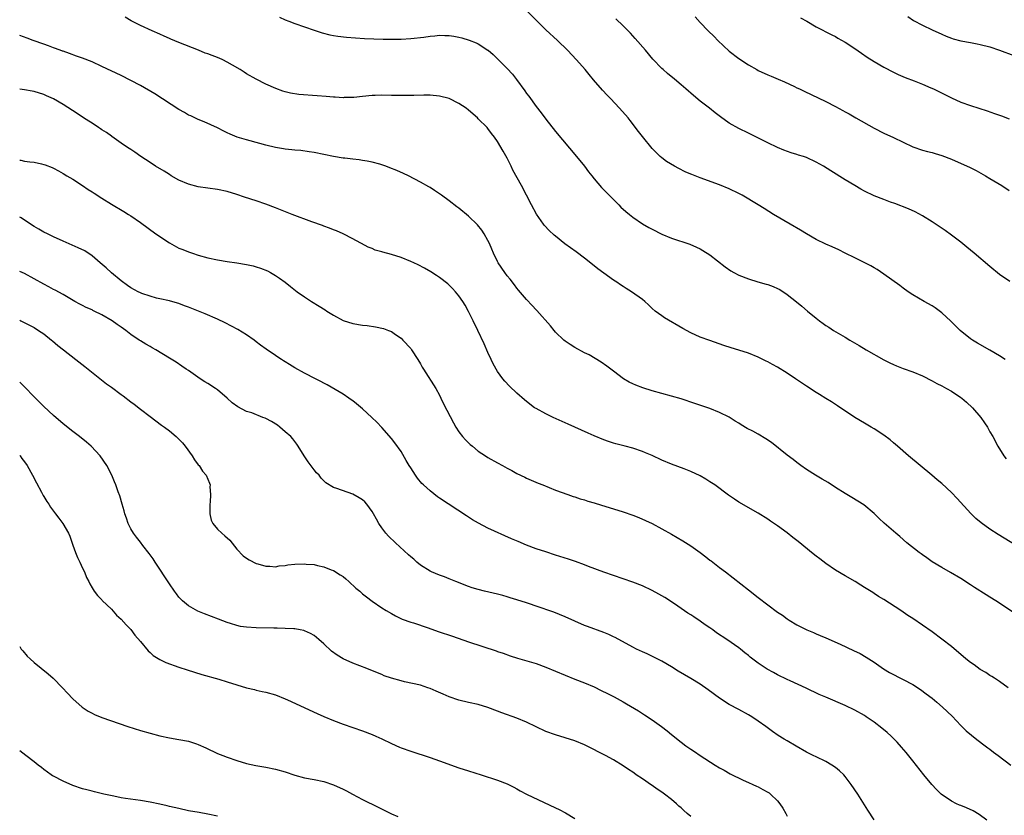
# Model space of a CAD drawing. Units: inches. Extents: x 2550000 to 2553000, y 1557000 to 1560000.
# Drawn here: x 2550000 to 2550204, y 1557855 to 1558019 of the extents above; entities that cross this region are included whole.
import ezdxf

# ---------------------------------------------------------------- set-up
doc = ezdxf.new("R2010")
doc.units = ezdxf.units.IN
doc.header["$MEASUREMENT"] = 0
doc.layers.add('LD25501557_10ft', color=73, linetype='Continuous')

msp = doc.modelspace()

# ---------------------------------------------------------------- linework, layer by layer
at = {"layer": 'LD25501557_10ft'}
for points, elevation in [([(2550206.46, 1557910.46), (2550202.73, 1557912.73), (2550201, 1557913.84), (2550199.16, 1557915.16), (2550198.08, 1557916.08), (2550197.06, 1557917.06), (2550194.2, 1557920.2), (2550193, 1557921.47), (2550191, 1557923.3), (2550190.08, 1557924.08), (2550188.95, 1557925), (2550184.13, 1557929), (2550181.83, 1557931), (2550181, 1557931.75), (2550180.33, 1557932.33), (2550179, 1557933.33), (2550177, 1557934.63), (2550176.38, 1557935), (2550175, 1557935.78), (2550173, 1557936.99), (2550169.4, 1557939.4), (2550168.18, 1557940.18), (2550167, 1557940.87), (2550165.7, 1557941.7), (2550165, 1557942.12), (2550163, 1557943.45), (2550160.72, 1557945), (2550159, 1557946.13), (2550157, 1557947.37), (2550155.94, 1557947.94), (2550155, 1557948.49), (2550154.65, 1557948.65), (2550153.97, 1557949), (2550153, 1557949.47), (2550151, 1557950.26), (2550149, 1557950.93), (2550147.41, 1557951.41), (2550145.9, 1557951.9), (2550143, 1557952.88), (2550141, 1557953.62), (2550139, 1557954.51), (2550137.4, 1557955.4), (2550133.6, 1557957.6), (2550133, 1557958.01), (2550131.62, 1557959), (2550131, 1557959.55), (2550130.29, 1557960.29), (2550129.49, 1557961), (2550129, 1557961.38), (2550126.77, 1557963), (2550125.66, 1557963.66), (2550125, 1557964.06), (2550124.43, 1557964.43), (2550123.67, 1557965), (2550123, 1557965.43), (2550121, 1557966.88), (2550119.78, 1557967.78), (2550118.65, 1557968.65), (2550117, 1557969.95), (2550115.28, 1557971.28), (2550112.96, 1557972.96), (2550111, 1557974.5), (2550110.73, 1557974.73), (2550109.71, 1557975.71), (2550108.74, 1557976.74), (2550108.54, 1557977), (2550107.08, 1557979.08), (2550106.03, 1557981), (2550103.92, 1557985), (2550102.19, 1557988.19), (2550101.81, 1557989), (2550101.53, 1557989.53), (2550101, 1557990.65), (2550100.13, 1557992.13), (2550099, 1557994.13), (2550098.37, 1557995), (2550097.76, 1557995.76), (2550097, 1557996.8), (2550096.82, 1557997), (2550095, 1557998.83), (2550094.83, 1557999), (2550093, 1558000.6), (2550092.46, 1558001), (2550091, 1558002.01), (2550088.95, 1558003), (2550087, 1558003.52), (2550085, 1558003.71), (2550083.71, 1558003.72), (2550081.67, 1558003.67), (2550081, 1558003.64), (2550079.65, 1558003.65), (2550079, 1558003.62), (2550077.67, 1558003.67), (2550077, 1558003.67), (2550075, 1558003.72), (2550073.65, 1558003.65), (2550073, 1558003.64), (2550071, 1558003.41), (2550069.25, 1558003.25), (2550069, 1558003.21), (2550067.21, 1558003.21), (2550067, 1558003.19), (2550065.32, 1558003.32), (2550065, 1558003.32), (2550063.46, 1558003.46), (2550061.6, 1558003.6), (2550057.86, 1558003.86), (2550056.1, 1558004.1), (2550055, 1558004.38), (2550054.52, 1558004.52), (2550053.08, 1558005.08), (2550051, 1558006.01), (2550049, 1558007), (2550047, 1558008.15), (2550046.5, 1558008.5), (2550045.7, 1558009), (2550044.11, 1558009.89), (2550043, 1558010.54), (2550042.08, 1558011), (2550041.35, 1558011.35), (2550039, 1558012.27), (2550038.44, 1558012.44), (2550037.02, 1558013), (2550033, 1558014.62), (2550031.34, 1558015.34), (2550031, 1558015.47), (2550029.95, 1558015.95), (2550029, 1558016.32), (2550027.43, 1558017), (2550025, 1558018.15), (2550023.11, 1558019.11), (2550021.86, 1558019.86)], 7790), ([(2550053.83, 1558019.83), (2550055, 1558019.3), (2550055.73, 1558019), (2550057, 1558018.53), (2550061, 1558017.16), (2550062.64, 1558016.64), (2550064.22, 1558016.22), (2550065, 1558016.07), (2550065.91, 1558015.91), (2550067.7, 1558015.7), (2550069.57, 1558015.56), (2550071.45, 1558015.45), (2550073.37, 1558015.37), (2550075.32, 1558015.32), (2550077, 1558015.3), (2550079, 1558015.31), (2550081, 1558015.42), (2550083.74, 1558015.74), (2550085, 1558015.93), (2550086, 1558016), (2550087, 1558016.12), (2550088.07, 1558016.07), (2550089, 1558016.06), (2550089.91, 1558015.91), (2550091, 1558015.7), (2550091.57, 1558015.57), (2550093.12, 1558015.12), (2550094.58, 1558014.58), (2550095, 1558014.35), (2550097, 1558013.06), (2550097.07, 1558013), (2550098.1, 1558012.1), (2550099.12, 1558011.12), (2550101, 1558009.25), (2550102.09, 1558008.09), (2550102.95, 1558006.95), (2550104.62, 1558004.62), (2550105, 1558004.07), (2550105.47, 1558003.47), (2550107, 1558001.39), (2550108.05, 1558000.05), (2550109, 1557998.74), (2550111, 1557996.2), (2550115.35, 1557991), (2550116.98, 1557988.98), (2550117.85, 1557987.85), (2550118.49, 1557987), (2550119, 1557986.37), (2550120.56, 1557984.56), (2550121, 1557984.13), (2550121.54, 1557983.54), (2550124.1, 1557981), (2550124.54, 1557980.54), (2550125.59, 1557979.59), (2550126.34, 1557979), (2550127, 1557978.44), (2550129, 1557977.09), (2550130.32, 1557976.32), (2550131, 1557975.95), (2550133, 1557974.92), (2550135, 1557974.11), (2550138.83, 1557972.83), (2550140.24, 1557972.24), (2550141, 1557971.86), (2550141.55, 1557971.55), (2550143, 1557970.62), (2550146.14, 1557968.14), (2550147.33, 1557967.33), (2550147.91, 1557967), (2550149, 1557966.46), (2550151, 1557965.68), (2550152.92, 1557965.08), (2550154.61, 1557964.61), (2550155, 1557964.48), (2550156.08, 1557964.08), (2550157, 1557963.68), (2550157.44, 1557963.44), (2550159, 1557962.47), (2550160.94, 1557960.94), (2550162.03, 1557960.03), (2550163.23, 1557959), (2550165, 1557957.53), (2550165.68, 1557957), (2550166.45, 1557956.45), (2550167, 1557956.05), (2550167.64, 1557955.64), (2550168.61, 1557955), (2550171, 1557953.58), (2550171.95, 1557953), (2550173.88, 1557951.88), (2550175.34, 1557951), (2550179, 1557948.9), (2550180.29, 1557948.29), (2550181, 1557947.91), (2550181.66, 1557947.66), (2550183, 1557947.1), (2550185, 1557946.41), (2550187, 1557945.58), (2550189, 1557944.58), (2550190.02, 1557944.02), (2550191, 1557943.53), (2550192.01, 1557943), (2550193, 1557942.43), (2550195, 1557941.14), (2550195.19, 1557941), (2550196.14, 1557940.14), (2550197.37, 1557939), (2550199.11, 1557937), (2550199.86, 1557935.86), (2550200.49, 1557935), (2550201, 1557934.03), (2550201.57, 1557933), (2550202.63, 1557931), (2550203.89, 1557929), (2550204.38, 1557928.38)], 7780), ([(2550204.14, 1557949), (2550203, 1557949.74), (2550201, 1557950.92), (2550198.39, 1557952.39), (2550197.4, 1557953), (2550197, 1557953.27), (2550194.84, 1557955), (2550192.89, 1557956.89), (2550191, 1557958.64), (2550189.65, 1557959.65), (2550189, 1557960.09), (2550187.35, 1557961), (2550185, 1557962.39), (2550184.09, 1557963), (2550183, 1557963.77), (2550182.3, 1557964.3), (2550179, 1557966.66), (2550177.61, 1557967.61), (2550177, 1557967.95), (2550176.35, 1557968.35), (2550175.08, 1557969), (2550173, 1557970.02), (2550171.02, 1557971.02), (2550169.68, 1557971.68), (2550168.29, 1557972.29), (2550167, 1557972.84), (2550165, 1557973.82), (2550163, 1557974.97), (2550161.77, 1557975.77), (2550159.58, 1557977), (2550156.13, 1557979), (2550154.21, 1557980.21), (2550152.99, 1557981), (2550149.64, 1557983), (2550149, 1557983.33), (2550147, 1557984.31), (2550145, 1557985.15), (2550141, 1557986.57), (2550139.25, 1557987.25), (2550139, 1557987.35), (2550137.87, 1557987.87), (2550136.53, 1557988.53), (2550135.67, 1557989), (2550134, 1557990), (2550133, 1557990.72), (2550132.66, 1557991), (2550131.82, 1557991.82), (2550131, 1557992.68), (2550129, 1557995.15), (2550128.21, 1557996.21), (2550126.46, 1557998.46), (2550126.02, 1557999), (2550124.24, 1558001), (2550122.36, 1558003), (2550121.69, 1558003.69), (2550120.73, 1558004.73), (2550118.87, 1558006.87), (2550117.96, 1558007.96), (2550117.12, 1558009), (2550115.38, 1558011), (2550113.48, 1558013), (2550111.43, 1558015), (2550109, 1558017.26), (2550105.17, 1558021)], 7770), ([(2550139.96, 1558019.96), (2550141, 1558018.74), (2550142.65, 1558017), (2550143.84, 1558015.84), (2550144.65, 1558015), (2550147, 1558012.82), (2550149, 1558011.28), (2550151, 1558009.98), (2550152.68, 1558009), (2550153, 1558008.83), (2550155, 1558007.91), (2550155.66, 1558007.66), (2550157.13, 1558007), (2550158.47, 1558006.47), (2550160.52, 1558005.48), (2550161, 1558005.26), (2550161.52, 1558005), (2550162.54, 1558004.54), (2550167, 1558002.37), (2550169, 1558001.36), (2550170.54, 1558000.54), (2550171, 1558000.27), (2550171.82, 1557999.82), (2550173.23, 1557999), (2550177, 1557996.87), (2550179, 1557995.85), (2550181, 1557994.96), (2550183, 1557994.01), (2550185, 1557992.99), (2550187, 1557992.31), (2550188.05, 1557992.05), (2550189, 1557991.84), (2550189.64, 1557991.64), (2550191, 1557991.25), (2550193, 1557990.43), (2550196.25, 1557989), (2550196.77, 1557988.77), (2550198.11, 1557988.1), (2550200.1, 1557987), (2550201, 1557986.48), (2550203.46, 1557985), (2550205, 1557983.99)], 7750), ([(2550161.73, 1558019.73), (2550163.08, 1558019), (2550165, 1558017.89), (2550168.21, 1558016.21), (2550169, 1558015.83), (2550169.51, 1558015.51), (2550171, 1558014.66), (2550173, 1558013.36), (2550174.39, 1558012.39), (2550175.59, 1558011.59), (2550177, 1558010.69), (2550179, 1558009.52), (2550181, 1558008.46), (2550182, 1558008), (2550183.4, 1558007.4), (2550185.31, 1558006.69), (2550187, 1558006), (2550188.77, 1558005.23), (2550189.28, 1558005), (2550190.44, 1558004.44), (2550193, 1558003.17), (2550195, 1558002.27), (2550197, 1558001.55), (2550200.44, 1558000.44), (2550201.94, 1557999.94), (2550203, 1557999.55), (2550203.42, 1557999.42), (2550205, 1557998.81)], 7740), ([(2550184.02, 1558020.02), (2550185.19, 1558019.19), (2550187, 1558018.18), (2550189, 1558017.21), (2550191, 1558016.31), (2550191.93, 1558015.93), (2550193, 1558015.52), (2550193.39, 1558015.39), (2550195, 1558014.99), (2550197, 1558014.61), (2550198.32, 1558014.32), (2550199, 1558014.21), (2550201, 1558013.71), (2550203, 1558013.06), (2550205.93, 1558011.93)], 7730), ([(2550205.13, 1557965.13), (2550203, 1557966.57), (2550201, 1557968.21), (2550197.74, 1557971), (2550196.24, 1557972.24), (2550195, 1557973.24), (2550193, 1557974.74), (2550191.69, 1557975.69), (2550189, 1557977.5), (2550187, 1557978.75), (2550185.52, 1557979.52), (2550184.15, 1557980.15), (2550181.28, 1557981.28), (2550180.42, 1557981.58), (2550179, 1557982.13), (2550177, 1557982.89), (2550175, 1557983.83), (2550174.24, 1557984.24), (2550172.98, 1557984.98), (2550171, 1557986.21), (2550168.01, 1557988.01), (2550166.49, 1557989), (2550165, 1557989.87), (2550163, 1557990.78), (2550162.35, 1557991), (2550161.32, 1557991.32), (2550161, 1557991.44), (2550159.79, 1557991.79), (2550158.33, 1557992.33), (2550157, 1557992.87), (2550155, 1557993.85), (2550151.56, 1557995.56), (2550151, 1557995.81), (2550149, 1557996.78), (2550147, 1557997.92), (2550145.2, 1557999.2), (2550144.07, 1558000.07), (2550142.93, 1558001), (2550141, 1558002.5), (2550139.61, 1558003.61), (2550137.99, 1558005), (2550137, 1558005.86), (2550135.62, 1558007), (2550134.19, 1558008.19), (2550133.28, 1558009), (2550133, 1558009.26), (2550131.18, 1558011.18), (2550129.63, 1558013), (2550127.47, 1558015.47), (2550126.52, 1558016.52), (2550125, 1558018.1), (2550123.53, 1558019.53)], 7760), ([(2550206.32, 1557896.32), (2550202.22, 1557899), (2550201, 1557899.75), (2550200.22, 1557900.22), (2550197.79, 1557901.79), (2550197, 1557902.35), (2550195, 1557903.64), (2550192.86, 1557904.86), (2550191, 1557905.89), (2550189, 1557907.1), (2550187.91, 1557907.91), (2550187, 1557908.51), (2550186.72, 1557908.72), (2550186.32, 1557909), (2550183.8, 1557911), (2550182.31, 1557912.31), (2550181.47, 1557913), (2550179.11, 1557915.11), (2550178.08, 1557916.08), (2550177, 1557917.06), (2550174.85, 1557918.85), (2550173.64, 1557919.64), (2550172.41, 1557920.41), (2550171, 1557921.22), (2550169, 1557922.5), (2550167.49, 1557923.49), (2550166.23, 1557924.23), (2550164.88, 1557925), (2550163, 1557926.17), (2550161.83, 1557927), (2550161, 1557927.62), (2550160.24, 1557928.24), (2550159, 1557929.19), (2550155.76, 1557931.76), (2550154.58, 1557932.58), (2550153, 1557933.53), (2550151.87, 1557934.13), (2550150.72, 1557934.72), (2550149.45, 1557935.45), (2550149, 1557935.76), (2550148.23, 1557936.23), (2550147, 1557937.04), (2550145, 1557938.01), (2550143, 1557938.84), (2550142.58, 1557939), (2550139.89, 1557939.9), (2550137, 1557940.8), (2550135, 1557941.38), (2550131, 1557942.49), (2550129.08, 1557943.08), (2550127.63, 1557943.63), (2550127, 1557943.93), (2550126.28, 1557944.28), (2550125.08, 1557945), (2550123, 1557946.59), (2550122.43, 1557947), (2550121.63, 1557947.63), (2550120.45, 1557948.45), (2550117.94, 1557949.94), (2550117, 1557950.39), (2550115, 1557951.46), (2550114.05, 1557952.05), (2550113, 1557952.76), (2550112.71, 1557953), (2550111, 1557954.67), (2550110.7, 1557955), (2550109.94, 1557955.94), (2550107.14, 1557959.14), (2550107, 1557959.28), (2550106.18, 1557960.18), (2550105, 1557961.39), (2550103.35, 1557963.35), (2550103, 1557963.74), (2550102.47, 1557964.47), (2550101.6, 1557965.6), (2550101, 1557966.29), (2550100.49, 1557967), (2550099.15, 1557969), (2550099, 1557969.28), (2550098.17, 1557971), (2550097.83, 1557971.83), (2550097.31, 1557973), (2550097, 1557973.63), (2550096.23, 1557975), (2550095.74, 1557975.74), (2550094.85, 1557976.85), (2550093, 1557978.68), (2550091, 1557980.32), (2550090.59, 1557980.59), (2550089, 1557981.85), (2550087.38, 1557983), (2550087, 1557983.29), (2550085.94, 1557983.94), (2550085, 1557984.6), (2550084.73, 1557984.73), (2550083, 1557985.73), (2550080.55, 1557987), (2550079.5, 1557987.5), (2550078.11, 1557988.11), (2550076.68, 1557988.68), (2550075.82, 1557989), (2550075, 1557989.29), (2550074.61, 1557989.39), (2550073, 1557989.86), (2550071.98, 1557990.02), (2550071, 1557990.21), (2550070.31, 1557990.31), (2550069, 1557990.44), (2550067.36, 1557990.64), (2550067, 1557990.69), (2550065, 1557991.04), (2550061, 1557991.85), (2550060, 1557992), (2550058.23, 1557992.23), (2550057, 1557992.33), (2550056.41, 1557992.41), (2550055, 1557992.54), (2550054.63, 1557992.63), (2550053, 1557992.89), (2550051, 1557993.38), (2550047.73, 1557994.27), (2550047, 1557994.45), (2550045.04, 1557995.04), (2550043.61, 1557995.61), (2550043, 1557995.94), (2550042.26, 1557996.27), (2550041, 1557996.94), (2550038.19, 1557998.19), (2550037, 1557998.64), (2550035.42, 1557999.42), (2550035, 1557999.59), (2550034.14, 1558000.14), (2550033, 1558000.75), (2550027.99, 1558003.99), (2550025, 1558005.72), (2550023, 1558006.76), (2550021, 1558007.75), (2550017, 1558009.67), (2550015, 1558010.58), (2550013, 1558011.38), (2550011.8, 1558011.8), (2550010.34, 1558012.34), (2550009, 1558012.79), (2550008.85, 1558012.85), (2550008.38, 1558013), (2550007, 1558013.52), (2550005.94, 1558013.94), (2550005, 1558014.24), (2550002.82, 1558015), (2550001.54, 1558015.54), (2550000.05, 1558016.05), (2550000, 1558016.06)], 7800), ([(2550204.8, 1557881), (2550203, 1557882.32), (2550201.97, 1557883), (2550201.37, 1557883.37), (2550201, 1557883.55), (2550200.14, 1557884.14), (2550199, 1557884.8), (2550197.74, 1557885.74), (2550197, 1557886.24), (2550196.02, 1557887), (2550193, 1557889.52), (2550191.06, 1557891.06), (2550189, 1557892.57), (2550187, 1557894), (2550185, 1557895.36), (2550184, 1557896), (2550182.52, 1557897), (2550179, 1557899.28), (2550177.92, 1557899.92), (2550177, 1557900.54), (2550176.71, 1557900.71), (2550175, 1557901.78), (2550174.24, 1557902.24), (2550173.05, 1557903), (2550171, 1557904.19), (2550169, 1557905.39), (2550167, 1557906.74), (2550165.73, 1557907.73), (2550165, 1557908.26), (2550164.06, 1557909), (2550161.58, 1557911), (2550161, 1557911.49), (2550160.15, 1557912.15), (2550159, 1557913.09), (2550157, 1557914.53), (2550155.52, 1557915.52), (2550155, 1557915.89), (2550153, 1557917.14), (2550149, 1557919.43), (2550148.05, 1557920.05), (2550146.87, 1557920.87), (2550144, 1557923), (2550143, 1557923.68), (2550142.17, 1557924.17), (2550141, 1557924.89), (2550139, 1557925.81), (2550137.68, 1557926.32), (2550135, 1557927.33), (2550133, 1557928.16), (2550131, 1557929.08), (2550129.66, 1557929.66), (2550129, 1557929.93), (2550127, 1557930.59), (2550125.42, 1557931), (2550123.53, 1557931.53), (2550123, 1557931.66), (2550122.01, 1557932.01), (2550121, 1557932.34), (2550119, 1557933.17), (2550117.75, 1557933.75), (2550114.97, 1557935), (2550113.62, 1557935.62), (2550110.5, 1557937), (2550109, 1557937.71), (2550107, 1557938.8), (2550106.67, 1557939), (2550105.71, 1557939.71), (2550104.61, 1557940.61), (2550103, 1557942.03), (2550101.45, 1557943.45), (2550100.48, 1557944.48), (2550100.07, 1557945), (2550099, 1557946.5), (2550098.09, 1557948.09), (2550097.68, 1557949), (2550097, 1557950.42), (2550096.21, 1557952.21), (2550094.92, 1557955), (2550093.97, 1557957), (2550093, 1557958.92), (2550092.25, 1557960.25), (2550091.8, 1557961), (2550091, 1557962.16), (2550090.31, 1557963), (2550089.68, 1557963.68), (2550089, 1557964.36), (2550088.66, 1557964.66), (2550087, 1557965.96), (2550086.38, 1557966.38), (2550085.14, 1557967.14), (2550083.87, 1557967.87), (2550082.56, 1557968.56), (2550081.65, 1557969), (2550081, 1557969.3), (2550079, 1557970.1), (2550077, 1557970.75), (2550075.21, 1557971.21), (2550075, 1557971.29), (2550073.64, 1557971.64), (2550073, 1557971.93), (2550072.22, 1557972.22), (2550070.8, 1557973), (2550069.62, 1557973.62), (2550069, 1557973.98), (2550067, 1557974.99), (2550065.62, 1557975.62), (2550065, 1557975.82), (2550064.19, 1557976.19), (2550063, 1557976.58), (2550062.71, 1557976.71), (2550060.5, 1557977.5), (2550056.42, 1557979), (2550053, 1557980.38), (2550051, 1557981.16), (2550049, 1557981.83), (2550046.6, 1557982.6), (2550045, 1557983.14), (2550043, 1557983.73), (2550041, 1557984.16), (2550039, 1557984.46), (2550037, 1557984.75), (2550035, 1557985.25), (2550033, 1557986.13), (2550031.41, 1557987), (2550031, 1557987.25), (2550029.94, 1557987.94), (2550028.15, 1557989), (2550027, 1557989.78), (2550025.09, 1557991), (2550023.88, 1557991.88), (2550023, 1557992.44), (2550022.68, 1557992.68), (2550022.16, 1557993), (2550021, 1557993.8), (2550019.12, 1557995.12), (2550019, 1557995.19), (2550017.99, 1557995.99), (2550017, 1557996.56), (2550016.76, 1557996.76), (2550016.36, 1557997), (2550015, 1557997.89), (2550014.34, 1557998.34), (2550013.24, 1557999), (2550011.89, 1557999.89), (2550009, 1558001.75), (2550007, 1558002.95), (2550005.56, 1558003.56), (2550005, 1558003.84), (2550003, 1558004.44), (2550002.55, 1558004.55), (2550001, 1558004.79), (2550000, 1558004.98)], 7810), ([(2550000, 1557990.26), (2550000.24, 1557990.24), (2550001, 1557990.07), (2550002.11, 1557989.89), (2550003, 1557989.81), (2550004.54, 1557989.46), (2550005, 1557989.37), (2550005.28, 1557989.28), (2550006.71, 1557988.71), (2550007, 1557988.57), (2550008.04, 1557988.04), (2550009, 1557987.49), (2550009.79, 1557987), (2550011, 1557986.3), (2550013, 1557985.02), (2550014.18, 1557984.18), (2550015, 1557983.69), (2550015.4, 1557983.4), (2550017, 1557982.38), (2550019, 1557981.15), (2550021.59, 1557979.59), (2550022.55, 1557979), (2550023, 1557978.71), (2550025, 1557977.34), (2550028.21, 1557975), (2550031, 1557973.12), (2550033, 1557972.05), (2550033.78, 1557971.78), (2550035, 1557971.26), (2550035.2, 1557971.2), (2550035.77, 1557971), (2550037, 1557970.61), (2550039, 1557970.05), (2550041, 1557969.58), (2550043, 1557969.24), (2550045, 1557968.97), (2550047, 1557968.65), (2550048.35, 1557968.35), (2550049, 1557968.18), (2550049.9, 1557967.9), (2550051.33, 1557967.33), (2550051.98, 1557967), (2550053, 1557966.4), (2550053.85, 1557965.85), (2550054.98, 1557964.98), (2550056.07, 1557964.07), (2550057.45, 1557963), (2550059, 1557961.97), (2550060.48, 1557961), (2550062.04, 1557960.04), (2550063.25, 1557959.25), (2550063.61, 1557959), (2550065, 1557958.13), (2550067, 1557957.07), (2550069, 1557956.45), (2550071, 1557956.1), (2550071.99, 1557955.99), (2550073.74, 1557955.74), (2550075.39, 1557955.39), (2550076.43, 1557955), (2550077, 1557954.75), (2550077.83, 1557954.17), (2550079, 1557953.38), (2550079.39, 1557953), (2550081, 1557951.28), (2550081.2, 1557951), (2550082.49, 1557949), (2550083, 1557948.11), (2550083.38, 1557947.38), (2550083.62, 1557947), (2550086.23, 1557943), (2550087, 1557941.59), (2550087.27, 1557941), (2550087.78, 1557939.78), (2550089.84, 1557935.84), (2550090.33, 1557935), (2550091, 1557934.02), (2550091.75, 1557933), (2550092.34, 1557932.34), (2550093.35, 1557931.35), (2550093.77, 1557931), (2550095, 1557930.01), (2550096.52, 1557929), (2550097, 1557928.7), (2550099, 1557927.55), (2550100.04, 1557927), (2550101, 1557926.45), (2550101.97, 1557925.97), (2550103, 1557925.4), (2550104.64, 1557924.64), (2550105, 1557924.44), (2550107.38, 1557923.38), (2550108.36, 1557923), (2550111, 1557921.93), (2550113.54, 1557921), (2550114.64, 1557920.64), (2550115, 1557920.54), (2550116.14, 1557920.14), (2550117, 1557919.92), (2550117.67, 1557919.67), (2550119, 1557919.29), (2550119.21, 1557919.21), (2550121.43, 1557918.57), (2550123, 1557918.09), (2550125, 1557917.46), (2550127, 1557916.76), (2550128.27, 1557916.27), (2550129.65, 1557915.65), (2550131, 1557914.99), (2550133, 1557913.91), (2550135, 1557912.8), (2550137.41, 1557911.41), (2550139, 1557910.41), (2550141, 1557909), (2550142.14, 1557908.14), (2550143, 1557907.45), (2550143.26, 1557907.26), (2550145, 1557905.91), (2550146.24, 1557905), (2550147.79, 1557903.79), (2550151, 1557901.25), (2550153, 1557899.71), (2550157, 1557896.69), (2550158.01, 1557896.01), (2550159, 1557895.26), (2550159.4, 1557895), (2550161, 1557894.06), (2550163.08, 1557893), (2550164.42, 1557892.42), (2550165, 1557892.19), (2550165.83, 1557891.83), (2550167, 1557891.33), (2550170, 1557890), (2550172.75, 1557888.75), (2550174.09, 1557888.09), (2550175.37, 1557887.37), (2550177, 1557886.29), (2550178.93, 1557884.93), (2550180.19, 1557884.19), (2550183, 1557882.75), (2550185, 1557881.65), (2550186.62, 1557880.62), (2550187.78, 1557879.78), (2550189, 1557878.84), (2550190.01, 1557878.01), (2550191.19, 1557877), (2550193.14, 1557875.14), (2550195, 1557873.18), (2550196.09, 1557872.09), (2550198.26, 1557870.26), (2550200.02, 1557869), (2550200.56, 1557868.56), (2550201, 1557868.27), (2550201.7, 1557867.7), (2550202.73, 1557867), (2550205.29, 1557865)], 7820), ([(2550200.38, 1557853.62), (2550198.77, 1557854.77), (2550197.51, 1557855.51), (2550196.13, 1557856.13), (2550195, 1557856.6), (2550194.7, 1557856.7), (2550194.05, 1557857), (2550193, 1557857.56), (2550190.92, 1557859), (2550189.95, 1557859.95), (2550188.95, 1557861), (2550187.31, 1557863), (2550185, 1557865.9), (2550183.61, 1557867.61), (2550182.7, 1557868.7), (2550181.77, 1557869.77), (2550180.56, 1557871), (2550179.74, 1557871.74), (2550178.63, 1557872.63), (2550177, 1557873.85), (2550175.35, 1557875), (2550175, 1557875.23), (2550173, 1557876.37), (2550171, 1557877.34), (2550167, 1557879.03), (2550165.64, 1557879.64), (2550162.92, 1557880.92), (2550159.58, 1557882.42), (2550159, 1557882.69), (2550157, 1557883.68), (2550156.14, 1557884.14), (2550154.88, 1557884.88), (2550153, 1557886.12), (2550151.35, 1557887.35), (2550151, 1557887.66), (2550150.23, 1557888.23), (2550149.34, 1557889), (2550149, 1557889.26), (2550146.5, 1557891), (2550144.38, 1557892.38), (2550143.57, 1557893), (2550143, 1557893.4), (2550142.03, 1557894.03), (2550141, 1557894.82), (2550139.66, 1557895.66), (2550139, 1557896.13), (2550138.44, 1557896.44), (2550135.62, 1557898.38), (2550133.67, 1557899.67), (2550132.42, 1557900.42), (2550131, 1557901.18), (2550129, 1557902.08), (2550127, 1557902.85), (2550125, 1557903.58), (2550121, 1557904.97), (2550117.85, 1557906.15), (2550117, 1557906.49), (2550115.16, 1557907.17), (2550113.66, 1557907.66), (2550111, 1557908.48), (2550109, 1557909.12), (2550107, 1557909.8), (2550105, 1557910.55), (2550103.26, 1557911.26), (2550101.86, 1557911.86), (2550097, 1557914.08), (2550095.07, 1557915.07), (2550093.81, 1557915.81), (2550092.59, 1557916.59), (2550087, 1557920.28), (2550086.57, 1557920.57), (2550085, 1557921.75), (2550083.63, 1557923), (2550083.32, 1557923.32), (2550082.41, 1557924.41), (2550082, 1557925), (2550081, 1557926.53), (2550080.71, 1557927), (2550080.09, 1557928.09), (2550079, 1557929.9), (2550077.73, 1557931.73), (2550077, 1557932.63), (2550075, 1557934.89), (2550073.98, 1557935.98), (2550072.95, 1557936.95), (2550071, 1557938.74), (2550069.79, 1557939.79), (2550069, 1557940.42), (2550068.66, 1557940.66), (2550068.18, 1557941), (2550067, 1557941.79), (2550063.7, 1557943.7), (2550063, 1557944.05), (2550062.4, 1557944.4), (2550061.26, 1557945), (2550059, 1557946.15), (2550057, 1557947.27), (2550055.91, 1557947.91), (2550055, 1557948.5), (2550054.68, 1557948.68), (2550054.22, 1557949), (2550053.47, 1557949.47), (2550053, 1557949.81), (2550051.09, 1557951.09), (2550049.92, 1557951.92), (2550049, 1557952.65), (2550048.54, 1557953), (2550047, 1557954.09), (2550045.19, 1557955.19), (2550043.89, 1557955.89), (2550042.56, 1557956.56), (2550041, 1557957.32), (2550038.45, 1557958.45), (2550035, 1557959.8), (2550034.12, 1557960.12), (2550033, 1557960.54), (2550032.66, 1557960.66), (2550031, 1557961.1), (2550029, 1557961.53), (2550028.31, 1557961.69), (2550027, 1557962.06), (2550025.33, 1557962.67), (2550025, 1557962.8), (2550024.56, 1557963), (2550023, 1557963.85), (2550022.31, 1557964.31), (2550021, 1557965.24), (2550019, 1557966.93), (2550017.94, 1557967.94), (2550016.65, 1557969), (2550015, 1557970.41), (2550013.46, 1557971.46), (2550012.13, 1557972.13), (2550009, 1557973.48), (2550007, 1557974.38), (2550005.73, 1557975), (2550005, 1557975.37), (2550003.98, 1557975.98), (2550003, 1557976.53), (2550001, 1557977.8), (2550000.28, 1557978.28), (2550000, 1557978.46)], 7830), ([(2550177, 1557853.67), (2550175.68, 1557855.67), (2550173.6, 1557859), (2550172.26, 1557861), (2550171, 1557862.66), (2550170.7, 1557863), (2550169.84, 1557863.84), (2550169, 1557864.51), (2550168.25, 1557865), (2550167, 1557865.71), (2550165, 1557866.69), (2550164.41, 1557867), (2550163, 1557867.68), (2550160.88, 1557868.88), (2550159, 1557870.02), (2550158.37, 1557870.37), (2550157.15, 1557871.15), (2550155.95, 1557871.95), (2550154.55, 1557873), (2550153, 1557874.1), (2550151.67, 1557875), (2550151, 1557875.41), (2550149, 1557876.51), (2550147, 1557877.57), (2550145, 1557878.82), (2550142.59, 1557880.59), (2550141, 1557881.72), (2550139, 1557882.94), (2550136.44, 1557884.44), (2550135, 1557885.32), (2550133, 1557886.49), (2550131.35, 1557887.35), (2550130, 1557888), (2550129, 1557888.44), (2550127.8, 1557889), (2550127, 1557889.4), (2550123.39, 1557891.38), (2550123, 1557891.58), (2550122.03, 1557892.03), (2550121, 1557892.47), (2550117.66, 1557893.66), (2550117, 1557893.93), (2550115, 1557894.8), (2550113, 1557895.7), (2550110.65, 1557896.65), (2550107, 1557897.93), (2550105.63, 1557898.37), (2550105, 1557898.59), (2550103, 1557899.2), (2550101.64, 1557899.64), (2550101, 1557899.81), (2550100.08, 1557900.08), (2550099, 1557900.36), (2550096.31, 1557901), (2550095, 1557901.33), (2550093.71, 1557901.71), (2550093, 1557901.97), (2550090.37, 1557903), (2550089, 1557903.57), (2550087.97, 1557903.97), (2550087, 1557904.32), (2550085.32, 1557905), (2550085, 1557905.15), (2550083, 1557906.42), (2550082.3, 1557907), (2550081.62, 1557907.61), (2550081, 1557908.13), (2550080.55, 1557908.55), (2550077.82, 1557911), (2550076.39, 1557912.39), (2550075.83, 1557913), (2550075, 1557914.09), (2550074.41, 1557915), (2550073.9, 1557915.9), (2550073.32, 1557917), (2550073, 1557917.53), (2550071.92, 1557919), (2550071.5, 1557919.5), (2550071, 1557919.9), (2550070.35, 1557920.35), (2550069, 1557921.1), (2550065.72, 1557922.28), (2550065, 1557922.47), (2550063.43, 1557923.43), (2550063, 1557923.82), (2550062.43, 1557924.43), (2550062.02, 1557925), (2550061.52, 1557925.52), (2550061, 1557926.14), (2550059.76, 1557927.76), (2550058.92, 1557929), (2550057.71, 1557931), (2550057.42, 1557931.42), (2550056.56, 1557932.56), (2550056.19, 1557933), (2550055, 1557933.98), (2550053.91, 1557935), (2550053.38, 1557935.38), (2550052.13, 1557936.13), (2550051, 1557936.76), (2550050.82, 1557936.82), (2550050.39, 1557937), (2550048.09, 1557937.91), (2550047, 1557938.23), (2550045.16, 1557939.16), (2550044.02, 1557940.02), (2550042.99, 1557941), (2550041, 1557942.71), (2550040.58, 1557943), (2550039, 1557944.04), (2550038.38, 1557944.38), (2550037.39, 1557945), (2550035, 1557946.67), (2550034.5, 1557947), (2550033.62, 1557947.62), (2550032.42, 1557948.42), (2550031, 1557949.24), (2550028.2, 1557951), (2550027.41, 1557951.41), (2550027, 1557951.67), (2550026.15, 1557952.15), (2550025, 1557952.84), (2550024.78, 1557953), (2550023, 1557954.12), (2550022, 1557955), (2550021, 1557955.65), (2550020.2, 1557956.2), (2550019.16, 1557957), (2550017, 1557958.22), (2550015.4, 1557959), (2550015.13, 1557959.13), (2550015, 1557959.23), (2550013.74, 1557959.74), (2550013, 1557960.17), (2550012.43, 1557960.43), (2550011.39, 1557961), (2550009, 1557962.42), (2550007.34, 1557963.34), (2550007, 1557963.5), (2550006.04, 1557964.04), (2550005, 1557964.59), (2550003, 1557965.69), (2550001, 1557966.75), (2550000, 1557967.23)], 7840), ([(2550000, 1557957.13), (2550000.26, 1557957), (2550002.06, 1557956.06), (2550003, 1557955.58), (2550003.93, 1557955), (2550005, 1557954.26), (2550006.6, 1557953), (2550006.81, 1557952.81), (2550007.9, 1557951.9), (2550009.1, 1557951), (2550011.65, 1557949), (2550013.5, 1557947.5), (2550017.95, 1557943.95), (2550019, 1557943.22), (2550021, 1557941.75), (2550021.45, 1557941.45), (2550023, 1557940.21), (2550023.71, 1557939.71), (2550025, 1557938.66), (2550027, 1557937.16), (2550029.4, 1557935.4), (2550029.97, 1557935), (2550031, 1557934.23), (2550032.44, 1557933), (2550033, 1557932.47), (2550033.7, 1557931.7), (2550034.26, 1557931), (2550035.76, 1557929), (2550036.22, 1557928.21), (2550037, 1557927.17), (2550037.15, 1557927), (2550037.87, 1557925.87), (2550038.62, 1557925), (2550039.34, 1557923.34), (2550039.44, 1557923), (2550039.4, 1557922.6), (2550039.53, 1557921), (2550039.47, 1557919.47), (2550039.39, 1557919), (2550039.4, 1557917), (2550039.68, 1557915.68), (2550039.98, 1557915), (2550041, 1557913.86), (2550041.85, 1557913), (2550042.5, 1557912.5), (2550043.54, 1557911.54), (2550045, 1557909.68), (2550046.3, 1557908.3), (2550047, 1557907.82), (2550047.51, 1557907.51), (2550049, 1557906.76), (2550049.32, 1557906.68), (2550051, 1557906.16), (2550051.84, 1557906.16), (2550053, 1557906.05), (2550053.78, 1557906.22), (2550055, 1557906.33), (2550055.56, 1557906.44), (2550057, 1557906.62), (2550059, 1557906.68), (2550059.37, 1557906.63), (2550061, 1557906.5), (2550061.68, 1557906.32), (2550063, 1557906.08), (2550064.54, 1557905.46), (2550065, 1557905.3), (2550066.42, 1557904.42), (2550067, 1557904.02), (2550067.56, 1557903.56), (2550068.2, 1557903), (2550069.66, 1557901.66), (2550070.43, 1557901), (2550070.72, 1557900.72), (2550071, 1557900.49), (2550071.82, 1557899.82), (2550073, 1557898.96), (2550075, 1557897.58), (2550075.91, 1557897), (2550077, 1557896.35), (2550077.87, 1557895.87), (2550079.21, 1557895.21), (2550081, 1557894.59), (2550081.58, 1557894.42), (2550084.59, 1557893.41), (2550086.67, 1557892.67), (2550089.67, 1557891.67), (2550093, 1557890.52), (2550098.68, 1557888.68), (2550099, 1557888.55), (2550100.16, 1557888.16), (2550101.62, 1557887.62), (2550103.14, 1557887.14), (2550105.54, 1557886.46), (2550107, 1557886), (2550109, 1557885.28), (2550111, 1557884.46), (2550113, 1557883.61), (2550115, 1557882.8), (2550117, 1557882.01), (2550119, 1557881.17), (2550120.47, 1557880.47), (2550121.8, 1557879.8), (2550123.12, 1557879.12), (2550125, 1557878.1), (2550125.7, 1557877.7), (2550128.2, 1557876.2), (2550129.43, 1557875.43), (2550131, 1557874.4), (2550132.94, 1557873), (2550134.11, 1557872.11), (2550135, 1557871.32), (2550137, 1557869.73), (2550137.97, 1557869), (2550138.59, 1557868.59), (2550139, 1557868.28), (2550139.78, 1557867.78), (2550141, 1557866.95), (2550144.1, 1557865), (2550145, 1557864.44), (2550145.91, 1557863.91), (2550147.19, 1557863.19), (2550149.87, 1557861.87), (2550151, 1557861.41), (2550151.9, 1557861), (2550152.64, 1557860.64), (2550153, 1557860.49), (2550153.95, 1557859.95), (2550155, 1557859.4), (2550155.24, 1557859.24), (2550155.54, 1557859), (2550157, 1557857.61), (2550157.49, 1557857), (2550158.08, 1557856.08), (2550158.7, 1557855), (2550159, 1557854.41)], 7850), ([(2550139, 1557854.34), (2550138.27, 1557855), (2550137.58, 1557855.58), (2550137, 1557856.12), (2550136.52, 1557856.52), (2550136.03, 1557857), (2550135, 1557857.87), (2550133.57, 1557859), (2550133, 1557859.42), (2550132.03, 1557860.03), (2550131, 1557860.8), (2550130.87, 1557860.87), (2550129, 1557862.13), (2550127.74, 1557863), (2550127.29, 1557863.29), (2550127, 1557863.51), (2550126.09, 1557864.09), (2550125, 1557864.85), (2550123, 1557866.08), (2550121.34, 1557867), (2550117.43, 1557869), (2550117, 1557869.2), (2550115, 1557870.02), (2550113, 1557870.65), (2550111, 1557871.23), (2550109, 1557871.97), (2550105, 1557873.86), (2550103, 1557874.68), (2550099.85, 1557875.85), (2550099, 1557876.19), (2550097, 1557876.93), (2550095, 1557877.51), (2550093, 1557877.95), (2550091, 1557878.43), (2550089, 1557879.14), (2550087.7, 1557879.7), (2550086.28, 1557880.28), (2550085, 1557880.85), (2550084.58, 1557881), (2550083, 1557881.52), (2550079.74, 1557882.26), (2550079, 1557882.41), (2550077, 1557883), (2550075.51, 1557883.51), (2550075, 1557883.74), (2550074.09, 1557884.09), (2550071.9, 1557885), (2550069, 1557886.13), (2550067.01, 1557887.01), (2550065.74, 1557887.74), (2550064.59, 1557888.59), (2550063, 1557890.11), (2550062, 1557891), (2550061, 1557891.82), (2550060.23, 1557892.23), (2550059, 1557892.81), (2550058.85, 1557892.85), (2550058.1, 1557893), (2550057, 1557893.19), (2550056.81, 1557893.19), (2550055, 1557893.31), (2550053.36, 1557893.36), (2550052.66, 1557893.34), (2550049, 1557893.4), (2550047, 1557893.53), (2550045.72, 1557893.72), (2550045, 1557893.89), (2550043.69, 1557894.31), (2550043, 1557894.5), (2550041.18, 1557895.18), (2550038.31, 1557896.31), (2550036.9, 1557896.9), (2550035, 1557897.95), (2550033.76, 1557899), (2550033.36, 1557899.36), (2550033, 1557899.78), (2550032.46, 1557900.46), (2550032.1, 1557901), (2550031, 1557902.55), (2550028.09, 1557907), (2550027.68, 1557907.68), (2550026.84, 1557908.84), (2550025.54, 1557910.46), (2550025, 1557911.16), (2550024.22, 1557912.22), (2550023.56, 1557913), (2550023, 1557913.93), (2550022.45, 1557915), (2550022.11, 1557916.11), (2550021.75, 1557917), (2550021.62, 1557917.62), (2550021.2, 1557919), (2550020.74, 1557920.74), (2550020.41, 1557921.59), (2550019.93, 1557923), (2550019.67, 1557923.67), (2550019.06, 1557925), (2550018.04, 1557927), (2550016.7, 1557929), (2550014.84, 1557931), (2550013.85, 1557931.85), (2550012.4, 1557933), (2550011, 1557934.05), (2550009, 1557935.67), (2550007, 1557937.4), (2550005, 1557939.27), (2550003, 1557941.27), (2550001, 1557943.31), (2550000.15, 1557944.15), (2550000, 1557944.29)], 7860), ([(2550000, 1557929.12), (2550000.1, 1557929), (2550000.47, 1557928.47), (2550001, 1557927.76), (2550001.54, 1557927), (2550002.68, 1557925), (2550003.45, 1557923.45), (2550004.51, 1557921.49), (2550004.84, 1557920.84), (2550005, 1557920.6), (2550005.6, 1557919.6), (2550006.02, 1557919), (2550006.4, 1557918.4), (2550007.45, 1557917), (2550008.09, 1557916.09), (2550008.93, 1557915), (2550010.08, 1557913), (2550010.37, 1557912.38), (2550011, 1557910.55), (2550011.56, 1557909), (2550011.98, 1557907.98), (2550012.45, 1557907), (2550013, 1557905.75), (2550013.41, 1557905), (2550013.86, 1557903.86), (2550014.35, 1557903), (2550014.55, 1557902.55), (2550015, 1557901.71), (2550015.44, 1557901), (2550016.13, 1557900.13), (2550017, 1557899.22), (2550017.09, 1557899.09), (2550019, 1557897.26), (2550020.07, 1557896.07), (2550021, 1557895.23), (2550022.03, 1557894.03), (2550023, 1557893.05), (2550023.88, 1557891.88), (2550025, 1557890.61), (2550026.63, 1557888.63), (2550027, 1557888.34), (2550027.68, 1557887.68), (2550029, 1557886.87), (2550030.25, 1557886.25), (2550033, 1557885.29), (2550034.72, 1557884.72), (2550036.23, 1557884.23), (2550037.76, 1557883.76), (2550041.22, 1557882.78), (2550043, 1557882.24), (2550045, 1557881.61), (2550046.98, 1557881.02), (2550048.63, 1557880.63), (2550049, 1557880.52), (2550050.25, 1557880.25), (2550051, 1557880.07), (2550053, 1557879.51), (2550055, 1557878.73), (2550055.48, 1557878.52), (2550061.65, 1557875.65), (2550063.03, 1557875.03), (2550065, 1557874.2), (2550067, 1557873.45), (2550071, 1557872.06), (2550073, 1557871.32), (2550073.75, 1557871), (2550075, 1557870.43), (2550077, 1557869.46), (2550078.71, 1557868.71), (2550079, 1557868.59), (2550081, 1557867.87), (2550085, 1557866.57), (2550087, 1557865.9), (2550091, 1557864.44), (2550093, 1557863.78), (2550095.6, 1557863), (2550099, 1557861.88), (2550101, 1557861.1), (2550102.4, 1557860.4), (2550103, 1557860.09), (2550103.69, 1557859.69), (2550105, 1557859), (2550111, 1557856.16), (2550111.78, 1557855.78), (2550113.08, 1557855.08), (2550115, 1557853.95)], 7870), ([(2550000, 1557889.53), (2550000.32, 1557889), (2550000.65, 1557888.65), (2550001.58, 1557887.58), (2550002.14, 1557887), (2550003, 1557886.26), (2550005.91, 1557883.91), (2550006.96, 1557883), (2550008.9, 1557881), (2550009.88, 1557879.88), (2550011, 1557878.73), (2550012.95, 1557877), (2550014.18, 1557876.18), (2550015, 1557875.74), (2550015.5, 1557875.5), (2550017, 1557874.88), (2550022.37, 1557873), (2550025, 1557872.17), (2550027, 1557871.58), (2550029, 1557871.05), (2550031, 1557870.64), (2550033, 1557870.3), (2550035, 1557869.92), (2550036.6, 1557869.4), (2550037, 1557869.28), (2550038.57, 1557868.57), (2550041, 1557867.42), (2550042.05, 1557867), (2550043, 1557866.65), (2550045, 1557865.95), (2550047, 1557865.33), (2550048.9, 1557864.9), (2550051, 1557864.56), (2550053, 1557864.15), (2550055, 1557863.57), (2550057, 1557862.91), (2550059, 1557862.36), (2550061, 1557861.99), (2550063, 1557861.58), (2550065, 1557860.91), (2550067, 1557860), (2550067.67, 1557859.67), (2550068.94, 1557859), (2550071, 1557857.89), (2550074.26, 1557856.26), (2550075.61, 1557855.61), (2550077, 1557854.89), (2550078.34, 1557854.34)], 7880), ([(2550041, 1557854.39), (2550039, 1557854.83), (2550037.15, 1557855.15), (2550035, 1557855.53), (2550033, 1557855.98), (2550031, 1557856.45), (2550030.54, 1557856.54), (2550029, 1557856.88), (2550027, 1557857.29), (2550025, 1557857.63), (2550021.92, 1557858.08), (2550021, 1557858.23), (2550019.47, 1557858.53), (2550017.4, 1557859), (2550015.49, 1557859.49), (2550015, 1557859.59), (2550013.89, 1557859.89), (2550013, 1557860.11), (2550011, 1557860.77), (2550009, 1557861.64), (2550007, 1557862.68), (2550006.8, 1557862.8), (2550006.49, 1557863), (2550005, 1557864.06), (2550004.49, 1557864.49), (2550003.82, 1557865), (2550003, 1557865.68), (2550001.25, 1557867), (2550000, 1557867.97)], 7890)]:
    msp.add_lwpolyline(points, dxfattribs=dict(at, elevation=elevation))

doc.saveas('drawing.dxf')
